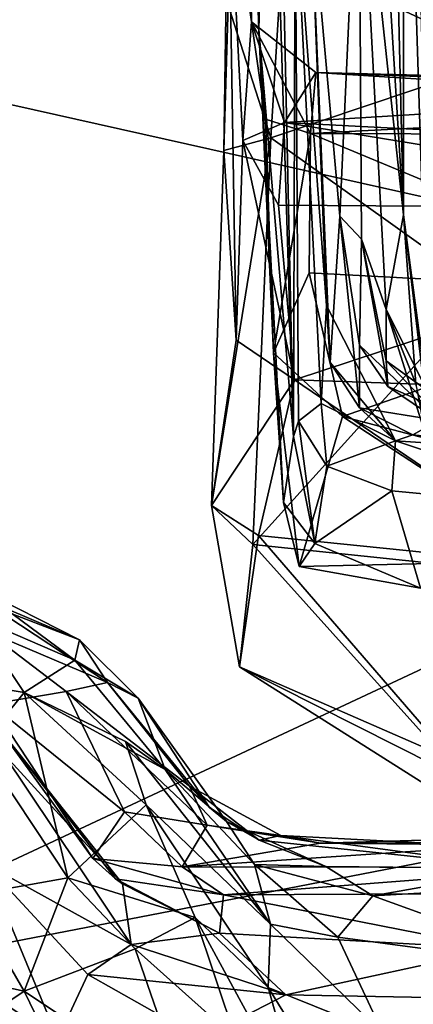
# Model space of a CAD drawing. Extents: x -28.14 to -20.9, y 27.21 to 34.93.
# Drawn here: x -22.95 to -22.5, y 32.68 to 33.8 of the extents above; entities that cross this region are included whole.
import ezdxf

# ---------------------------------------------------------------- set-up
doc = ezdxf.new("R2010")
doc.units = 0
doc.header["$MEASUREMENT"] = 0
doc.layers.add('1', color=7, linetype='CONTINUOUS')

msp = doc.modelspace()

# ---------------------------------------------------------------- linework, layer by layer
at = {"layer": '1'}
for points in [[(-22.14842, 34.658531, -10.795124), (-22.961081, 34.68856, -10.784981), (-23.279261, 33.774387, -10.775885)], [(-22.038431, 34.150074, -10.785654), (-22.14842, 34.658531, -10.795124), (-23.279261, 33.774387, -10.775885)], [(-24.784941, 34.418571, -46.847164), (-22.114641, 34.517246, -46.820133), (-22.424805, 30.822504, -46.839378)], [(-24.852806, 30.678267, -46.874344), (-24.784941, 34.418571, -46.847164), (-22.424805, 30.822504, -46.839378)], [(-22.524855, 34.114685, -34.445198), (-22.51198, 34.259521, -34.08289), (-22.511942, 33.577328, -34.391685)], [(-22.483109, 33.361046, -33.642982), (-22.511942, 33.577328, -34.391685), (-22.51198, 34.259521, -34.08289)], [(-22.51198, 34.259521, -34.08289), (-22.499985, 34.190529, -33.396374), (-22.483109, 33.361046, -33.642982)], [(-22.656691, 34.245941, -38.370975), (-22.636694, 33.326229, -38.59668), (-22.6644, 34.221916, -38.966137)], [(-22.656691, 34.245941, -38.370975), (-22.634777, 33.950783, -37.843914), (-22.636694, 33.326229, -38.59668)], [(-22.710718, 33.982281, -40.829514), (-22.691826, 34.234379, -40.026085), (-22.684515, 33.796154, -40.28754)], [(-22.691826, 34.234379, -40.026085), (-22.675928, 33.787449, -39.500481), (-22.684515, 33.796154, -40.28754)], [(-22.684225, 34.219013, -39.708801), (-22.675928, 33.787449, -39.500481), (-22.691826, 34.234379, -40.026085)], [(-22.6644, 34.221916, -38.966137), (-22.675928, 33.787449, -39.500481), (-22.684225, 34.219013, -39.708801)], [(-22.636694, 33.326229, -38.59668), (-22.675928, 33.787449, -39.500481), (-22.6644, 34.221916, -38.966137)], [(-22.038431, 34.150074, -10.785654), (-23.279261, 33.774387, -10.775885), (-21.716911, 33.424648, -10.785679)], [(-22.524855, 34.114685, -34.445198), (-22.511942, 33.577328, -34.391685), (-22.542418, 34.065937, -35.083355)], [(-22.511942, 33.577328, -34.391685), (-22.562695, 34.048462, -35.744888), (-22.542418, 34.065937, -35.083355)], [(-22.617805, 33.949173, -37.438435), (-22.562695, 34.048462, -35.744888), (-22.584354, 33.575947, -36.589111)], [(-22.584354, 33.575947, -36.589111), (-22.562695, 34.048462, -35.744888), (-22.559525, 33.549938, -35.913586)], [(-22.562695, 34.048462, -35.744888), (-22.531725, 33.470024, -35.331482), (-22.559525, 33.549938, -35.913586)], [(-22.562695, 34.048462, -35.744888), (-22.511942, 33.577328, -34.391685), (-22.531725, 33.470024, -35.331482)], [(-22.715704, 33.650318, -41.163074), (-22.710876, 33.814884, -41.049057), (-22.710718, 33.982281, -40.829514)], [(-22.710718, 33.982281, -40.829514), (-22.701748, 33.435474, -41.03833), (-22.715704, 33.650318, -41.163074)], [(-22.710718, 33.982281, -40.829514), (-22.684515, 33.796154, -40.28754), (-22.694149, 33.661797, -40.752422)], [(-22.694149, 33.661797, -40.752422), (-22.701748, 33.435474, -41.03833), (-22.710718, 33.982281, -40.829514)], [(-22.634777, 33.950783, -37.843914), (-22.631079, 33.34338, -38.219093), (-22.636694, 33.326229, -38.59668)], [(-22.599176, 33.474609, -37.518028), (-22.634777, 33.950783, -37.843914), (-22.617805, 33.949173, -37.438435)], [(-22.605206, 33.363483, -37.775944), (-22.634777, 33.950783, -37.843914), (-22.599176, 33.474609, -37.518028)], [(-22.631079, 33.34338, -38.219093), (-22.634777, 33.950783, -37.843914), (-22.605206, 33.363483, -37.775944)], [(-22.599176, 33.474609, -37.518028), (-22.617805, 33.949173, -37.438435), (-22.595135, 33.409939, -37.28476)], [(-22.617805, 33.949173, -37.438435), (-22.584354, 33.575947, -36.589111), (-22.595135, 33.409939, -37.28476)], [(-22.649427, 33.872684, -41.039074), (-22.394318, 33.754704, -41.191967), (-22.411312, 33.907406, -41.02961)], [(-22.649427, 33.872684, -41.039074), (-22.710876, 33.814884, -41.049057), (-22.662609, 33.66449, -41.206944)], [(-22.662609, 33.66449, -41.206944), (-22.394318, 33.754704, -41.191967), (-22.649427, 33.872684, -41.039074)], [(-22.715704, 33.650318, -41.163074), (-22.662609, 33.66449, -41.206944), (-22.710876, 33.814884, -41.049057)], [(-22.694149, 33.661797, -40.752422), (-22.684515, 33.796154, -40.28754), (-22.646818, 33.682129, -40.521698)], [(-22.668596, 33.685841, -39.834095), (-22.684515, 33.796154, -40.28754), (-22.675928, 33.787449, -39.500481)], [(-22.61153, 33.73856, -40.273407), (-22.684515, 33.796154, -40.28754), (-22.617491, 33.669575, -39.900341)], [(-22.61153, 33.73856, -40.273407), (-22.646818, 33.682129, -40.521698), (-22.684515, 33.796154, -40.28754)], [(-22.617491, 33.669575, -39.900341), (-22.684515, 33.796154, -40.28754), (-22.668596, 33.685841, -39.834095)], [(-22.65941, 33.420921, -39.421299), (-22.675928, 33.787449, -39.500481), (-22.648098, 33.251373, -38.980999)], [(-22.648098, 33.251373, -38.980999), (-22.675928, 33.787449, -39.500481), (-22.636694, 33.326229, -38.59668)], [(-22.668596, 33.685841, -39.834095), (-22.675928, 33.787449, -39.500481), (-22.65941, 33.420921, -39.421299)], [(-23.279261, 33.774387, -10.775885), (-23.29196, 32.688232, -10.779839), (-21.716911, 33.424648, -10.785679)], [(-22.662609, 33.66449, -41.206944), (-22.421143, 33.492599, -41.320015), (-22.394318, 33.754704, -41.191967)], [(-22.069168, 33.717621, -40.419956), (-22.646818, 33.682129, -40.521698), (-22.61153, 33.73856, -40.273407)], [(-22.61153, 33.73856, -40.273407), (-22.617491, 33.669575, -39.900341), (-22.012508, 33.701012, -40.093658)], [(-22.61153, 33.73856, -40.273407), (-22.012508, 33.701012, -40.093658), (-22.038235, 33.723949, -40.271389)], [(-22.069168, 33.717621, -40.419956), (-22.61153, 33.73856, -40.273407), (-22.038235, 33.723949, -40.271389)], [(-22.069168, 33.717621, -40.419956), (-21.999599, 33.648277, -40.617157), (-22.646818, 33.682129, -40.521698)], [(-22.161406, 33.667938, -39.944244), (-22.012508, 33.701012, -40.093658), (-22.617491, 33.669575, -39.900341)], [(-22.617491, 33.669575, -39.900341), (-22.668596, 33.685841, -39.834095), (-22.65941, 33.420921, -39.421299)], [(-22.694149, 33.661797, -40.752422), (-22.646818, 33.682129, -40.521698), (-22.653921, 33.588463, -40.722103)], [(-22.646818, 33.682129, -40.521698), (-22.046801, 33.584248, -40.740116), (-22.653921, 33.588463, -40.722103)], [(-22.646818, 33.682129, -40.521698), (-21.999599, 33.648277, -40.617157), (-22.046801, 33.584248, -40.740116)], [(-22.682703, 33.203773, -41.291992), (-22.662609, 33.66449, -41.206944), (-22.729811, 33.247883, -41.223846)], [(-22.662609, 33.66449, -41.206944), (-22.715704, 33.650318, -41.163074), (-22.729811, 33.247883, -41.223846)], [(-22.421143, 33.492599, -41.320015), (-22.662609, 33.66449, -41.206944), (-22.682703, 33.203773, -41.291992)], [(-22.65941, 33.420921, -39.421299), (-22.618809, 33.511799, -39.632008), (-22.617491, 33.669575, -39.900341)], [(-22.180937, 33.488148, -39.6259), (-22.617491, 33.669575, -39.900341), (-22.618809, 33.511799, -39.632008)], [(-22.617491, 33.669575, -39.900341), (-22.180937, 33.488148, -39.6259), (-22.161406, 33.667938, -39.944244)], [(-22.694149, 33.661797, -40.752422), (-22.635441, 33.390247, -40.993977), (-22.701748, 33.435474, -41.03833)], [(-22.694149, 33.661797, -40.752422), (-22.653921, 33.588463, -40.722103), (-22.635441, 33.390247, -40.993977)], [(-22.729811, 33.247883, -41.223846), (-22.715704, 33.650318, -41.163074), (-22.701748, 33.435474, -41.03833)], [(-22.635441, 33.390247, -40.993977), (-22.653921, 33.588463, -40.722103), (-22.046801, 33.584248, -40.740116)], [(-22.145737, 33.373245, -41.022858), (-22.635441, 33.390247, -40.993977), (-22.046801, 33.584248, -40.740116)], [(-22.595135, 33.409939, -37.28476), (-22.584354, 33.575947, -36.589111), (-22.562, 33.358414, -36.976398)], [(-22.562, 33.358414, -36.976398), (-22.584354, 33.575947, -36.589111), (-22.561722, 33.429756, -36.395714)], [(-22.559525, 33.549938, -35.913586), (-22.561722, 33.429756, -36.395714), (-22.584354, 33.575947, -36.589111)], [(-22.531725, 33.470024, -35.331482), (-22.511942, 33.577328, -34.391685), (-22.49789, 33.385769, -34.341305)], [(-22.49789, 33.385769, -34.341305), (-22.511942, 33.577328, -34.391685), (-22.480482, 33.315071, -33.946384)], [(-22.480482, 33.315071, -33.946384), (-22.511942, 33.577328, -34.391685), (-22.483109, 33.361046, -33.642982)], [(-22.529646, 33.382767, -36.096283), (-22.561722, 33.429756, -36.395714), (-22.559525, 33.549938, -35.913586)], [(-22.529646, 33.382767, -36.096283), (-22.559525, 33.549938, -35.913586), (-22.531519, 33.412041, -35.72784)], [(-22.531725, 33.470024, -35.331482), (-22.531519, 33.412041, -35.72784), (-22.559525, 33.549938, -35.913586)], [(-22.581152, 33.348907, -39.443542), (-22.618809, 33.511799, -39.632008), (-22.65941, 33.420921, -39.421299)], [(-22.618809, 33.511799, -39.632008), (-22.581152, 33.348907, -39.443542), (-22.180937, 33.488148, -39.6259)], [(-22.383396, 33.172321, -41.397419), (-22.421143, 33.492599, -41.320015), (-22.682703, 33.203773, -41.291992)], [(-22.180937, 33.488148, -39.6259), (-22.581152, 33.348907, -39.443542), (-22.062429, 33.212433, -39.355457)], [(-22.521231, 33.321129, -37.513176), (-22.605206, 33.363483, -37.775944), (-22.599176, 33.474609, -37.518028)], [(-22.521231, 33.321129, -37.513176), (-22.599176, 33.474609, -37.518028), (-22.595135, 33.409939, -37.28476)], [(-22.531725, 33.470024, -35.331482), (-22.488285, 33.331837, -34.729324), (-22.469267, 33.346542, -35.234039)], [(-22.531519, 33.412041, -35.72784), (-22.531725, 33.470024, -35.331482), (-22.469267, 33.346542, -35.234039)], [(-22.488285, 33.331837, -34.729324), (-22.531725, 33.470024, -35.331482), (-22.49789, 33.385769, -34.341305)], [(-22.729811, 33.247883, -41.223846), (-22.701748, 33.435474, -41.03833), (-22.635441, 33.390247, -40.993977)], [(-22.561722, 33.429756, -36.395714), (-22.47221, 33.344059, -36.451416), (-22.562, 33.358414, -36.976398)], [(-22.47221, 33.344059, -36.451416), (-22.561722, 33.429756, -36.395714), (-22.529646, 33.382767, -36.096283)], [(-23.29196, 32.688232, -10.779839), (-21.655989, 33.004864, -10.789867), (-21.716911, 33.424648, -10.785679)], [(-22.65941, 33.420921, -39.421299), (-22.648098, 33.251373, -38.980999), (-22.630266, 33.178745, -39.237709)], [(-22.630266, 33.178745, -39.237709), (-22.581152, 33.348907, -39.443542), (-22.65941, 33.420921, -39.421299)], [(-22.595135, 33.409939, -37.28476), (-22.562, 33.358414, -36.976398), (-22.521231, 33.321129, -37.513176)], [(-22.529646, 33.382767, -36.096283), (-22.531519, 33.412041, -35.72784), (-22.432491, 33.340431, -35.73354)], [(-22.531519, 33.412041, -35.72784), (-22.469267, 33.346542, -35.234039), (-22.432491, 33.340431, -35.73354)], [(-22.676384, 33.213913, -41.133141), (-22.729811, 33.247883, -41.223846), (-22.635441, 33.390247, -40.993977)], [(-22.635441, 33.390247, -40.993977), (-22.323143, 33.178112, -41.161507), (-22.676384, 33.213913, -41.133141)], [(-22.323143, 33.178112, -41.161507), (-22.635441, 33.390247, -40.993977), (-22.145737, 33.373245, -41.022858)], [(-22.529646, 33.382767, -36.096283), (-22.432491, 33.340431, -35.73354), (-22.47221, 33.344059, -36.451416)], [(-22.605206, 33.363483, -37.775944), (-22.598827, 33.292633, -38.14677), (-22.631079, 33.34338, -38.219093)], [(-22.605206, 33.363483, -37.775944), (-22.521231, 33.321129, -37.513176), (-22.598827, 33.292633, -38.14677)], [(-22.501463, 33.327961, -37.00684), (-22.521231, 33.321129, -37.513176), (-22.562, 33.358414, -36.976398)], [(-22.562, 33.358414, -36.976398), (-22.47221, 33.344059, -36.451416), (-22.501463, 33.327961, -37.00684)], [(-22.636694, 33.326229, -38.59668), (-22.631079, 33.34338, -38.219093), (-22.612736, 33.20462, -38.936371)], [(-22.598827, 33.292633, -38.14677), (-22.612736, 33.20462, -38.936371), (-22.631079, 33.34338, -38.219093)], [(-22.331148, 33.185459, -39.322258), (-22.581152, 33.348907, -39.443542), (-22.630266, 33.178745, -39.237709)], [(-22.581152, 33.348907, -39.443542), (-22.331148, 33.185459, -39.322258), (-22.062429, 33.212433, -39.355457)], [(-22.294516, 33.306091, -36.986397), (-22.501463, 33.327961, -37.00684), (-22.47221, 33.344059, -36.451416)], [(-22.521231, 33.321129, -37.513176), (-22.501463, 33.327961, -37.00684), (-22.294516, 33.306091, -36.986397)], [(-22.636694, 33.326229, -38.59668), (-22.612736, 33.20462, -38.936371), (-22.648098, 33.251373, -38.980999)], [(-22.525078, 33.264641, -38.226097), (-22.598827, 33.292633, -38.14677), (-22.521231, 33.321129, -37.513176)], [(-22.525078, 33.264641, -38.226097), (-22.521231, 33.321129, -37.513176), (-22.283098, 33.241489, -38.395596)], [(-22.294516, 33.306091, -36.986397), (-22.283098, 33.241489, -38.395596), (-22.521231, 33.321129, -37.513176)], [(-22.598827, 33.292633, -38.14677), (-22.525078, 33.264641, -38.226097), (-22.612736, 33.20462, -38.936371)], [(-22.525078, 33.264641, -38.226097), (-22.492876, 33.154045, -39.232071), (-22.612736, 33.20462, -38.936371)], [(-22.283098, 33.241489, -38.395596), (-22.492876, 33.154045, -39.232071), (-22.525078, 33.264641, -38.226097)], [(-22.648098, 33.251373, -38.980999), (-22.612736, 33.20462, -38.936371), (-22.630266, 33.178745, -39.237709)], [(-22.698019, 33.064831, -41.22261), (-22.682703, 33.203773, -41.291992), (-22.729811, 33.247883, -41.223846)], [(-22.676384, 33.213913, -41.133141), (-22.698019, 33.064831, -41.22261), (-22.729811, 33.247883, -41.223846)], [(-22.676384, 33.213913, -41.133141), (-22.432024, 32.930676, -41.272583), (-22.698019, 33.064831, -41.22261)], [(-22.323143, 33.178112, -41.161507), (-22.432024, 32.930676, -41.272583), (-22.676384, 33.213913, -41.133141)], [(-22.630266, 33.178745, -39.237709), (-22.612736, 33.20462, -38.936371), (-22.492876, 33.154045, -39.232071)], [(-22.698019, 33.064831, -41.22261), (-22.46776, 32.964653, -41.342697), (-22.682703, 33.203773, -41.291992)], [(-22.682703, 33.203773, -41.291992), (-22.46776, 32.964653, -41.342697), (-22.383396, 33.172321, -41.397419)], [(-22.331148, 33.185459, -39.322258), (-22.630266, 33.178745, -39.237709), (-22.492876, 33.154045, -39.232071)], [(-22.980152, 33.134018, -35.795273), (-22.879625, 33.095608, -34.749527), (-23.018999, 33.154907, -35.422176)], [(-23.018999, 33.154907, -35.422176), (-22.879625, 33.095608, -34.749527), (-22.995926, 33.154659, -34.626011)], [(-23.000416, 33.122368, -34.057201), (-22.995926, 33.154659, -34.626011), (-22.884859, 33.072708, -34.037952)], [(-22.879625, 33.095608, -34.749527), (-22.884859, 33.072708, -34.037952), (-22.995926, 33.154659, -34.626011)], [(-22.84763, 33.04707, -35.633453), (-22.980152, 33.134018, -35.795273), (-22.984232, 33.105133, -36.411316)], [(-22.980152, 33.134018, -35.795273), (-22.84763, 33.04707, -35.633453), (-22.879625, 33.095608, -34.749527)], [(-23.119064, 33.06554, -33.567284), (-23.000416, 33.122368, -34.057201), (-22.942228, 33.036064, -33.346527)], [(-22.942228, 33.036064, -33.346527), (-23.000416, 33.122368, -34.057201), (-22.884859, 33.072708, -34.037952)], [(-22.980101, 33.022606, -37.590092), (-22.894547, 33.037018, -36.408688), (-22.984232, 33.105133, -36.411316)], [(-22.984232, 33.105133, -36.411316), (-22.894547, 33.037018, -36.408688), (-22.84763, 33.04707, -35.633453)], [(-22.884859, 33.072708, -34.037952), (-22.879625, 33.095608, -34.749527), (-22.812902, 33.029476, -34.628826)], [(-22.84763, 33.04707, -35.633453), (-22.812902, 33.029476, -34.628826), (-22.879625, 33.095608, -34.749527)], [(-22.942228, 33.036064, -33.346527), (-22.884859, 33.072708, -34.037952), (-22.782259, 32.948647, -33.738403)], [(-22.782259, 32.948647, -33.738403), (-22.884859, 33.072708, -34.037952), (-22.812902, 33.029476, -34.628826)], [(-23.119064, 33.06554, -33.567284), (-22.942228, 33.036064, -33.346527), (-22.991806, 32.974728, -32.877811)], [(-22.389065, 32.869766, -41.345375), (-22.46776, 32.964653, -41.342697), (-22.698019, 33.064831, -41.22261)], [(-22.389065, 32.869766, -41.345375), (-22.698019, 33.064831, -41.22261), (-22.432024, 32.930676, -41.272583)], [(-22.980101, 33.022606, -37.590092), (-22.828543, 32.900734, -37.117336), (-22.894547, 33.037018, -36.408688)], [(-22.754623, 32.929886, -35.725391), (-22.84763, 33.04707, -35.633453), (-22.894547, 33.037018, -36.408688)], [(-22.734793, 32.885681, -36.4081), (-22.754623, 32.929886, -35.725391), (-22.894547, 33.037018, -36.408688)], [(-22.828543, 32.900734, -37.117336), (-22.734793, 32.885681, -36.4081), (-22.894547, 33.037018, -36.408688)], [(-22.812902, 33.029476, -34.628826), (-22.84763, 33.04707, -35.633453), (-22.731859, 32.905418, -34.899616)], [(-22.754623, 32.929886, -35.725391), (-22.731859, 32.905418, -34.899616), (-22.84763, 33.04707, -35.633453)], [(-22.942228, 33.036064, -33.346527), (-22.892578, 32.825653, -32.182423), (-22.991806, 32.974728, -32.877811)], [(-22.942228, 33.036064, -33.346527), (-22.827227, 32.980282, -33.402794), (-22.804033, 32.908741, -33.001289)], [(-22.782259, 32.948647, -33.738403), (-22.827227, 32.980282, -33.402794), (-22.942228, 33.036064, -33.346527)], [(-22.942228, 33.036064, -33.346527), (-22.804033, 32.908741, -33.001289), (-22.892578, 32.825653, -32.182423)], [(-22.731859, 32.905418, -34.899616), (-22.712597, 32.889812, -34.416302), (-22.812902, 33.029476, -34.628826)], [(-22.712597, 32.889812, -34.416302), (-22.782259, 32.948647, -33.738403), (-22.812902, 33.029476, -34.628826)], [(-22.864492, 32.847809, -37.751457), (-22.828543, 32.900734, -37.117336), (-22.980101, 33.022606, -37.590092)], [(-22.9715, 32.995403, -38.343666), (-22.864492, 32.847809, -37.751457), (-22.980101, 33.022606, -37.590092)], [(-22.813019, 32.145958, -10.780125), (-21.655989, 33.004864, -10.789867), (-23.29196, 32.688232, -10.779839)], [(-21.742773, 32.400196, -10.791416), (-21.655989, 33.004864, -10.789867), (-22.813019, 32.145958, -10.780125)], [(-22.9715, 32.995403, -38.343666), (-22.830839, 32.818951, -38.54694), (-22.838814, 32.824585, -38.064819)], [(-22.830839, 32.818951, -38.54694), (-22.9715, 32.995403, -38.343666), (-22.966274, 32.967606, -38.755554)], [(-22.9715, 32.995403, -38.343666), (-22.838814, 32.824585, -38.064819), (-22.864492, 32.847809, -37.751457)], [(-23.005327, 32.805935, -31.979048), (-22.991806, 32.974728, -32.877811), (-22.892578, 32.825653, -32.182423)], [(-22.782259, 32.948647, -33.738403), (-22.662996, 32.773285, -33.278687), (-22.827227, 32.980282, -33.402794)], [(-22.827227, 32.980282, -33.402794), (-22.662996, 32.773285, -33.278687), (-22.804033, 32.908741, -33.001289)], [(-22.986578, 32.841698, -39.032749), (-22.821009, 32.75024, -38.785885), (-22.966274, 32.967606, -38.755554)], [(-22.966274, 32.967606, -38.755554), (-22.821009, 32.75024, -38.785885), (-22.830839, 32.818951, -38.54694)], [(-22.712597, 32.889812, -34.416302), (-22.68088, 32.841022, -33.915154), (-22.782259, 32.948647, -33.738403)], [(-22.68088, 32.841022, -33.915154), (-22.662996, 32.773285, -33.278687), (-22.782259, 32.948647, -33.738403)], [(-22.731859, 32.905418, -34.899616), (-22.754623, 32.929886, -35.725391), (-22.675787, 32.868626, -34.964184)], [(-22.650995, 32.873772, -35.667683), (-22.675787, 32.868626, -34.964184), (-22.754623, 32.929886, -35.725391)], [(-22.650995, 32.873772, -35.667683), (-22.754623, 32.929886, -35.725391), (-22.734793, 32.885681, -36.4081)], [(-22.804033, 32.908741, -33.001289), (-22.748465, 32.780704, -32.563885), (-22.892578, 32.825653, -32.182423)], [(-22.662996, 32.773285, -33.278687), (-22.665403, 32.701538, -32.74868), (-22.804033, 32.908741, -33.001289)], [(-22.665403, 32.701538, -32.74868), (-22.748465, 32.780704, -32.563885), (-22.804033, 32.908741, -33.001289)], [(-22.731859, 32.905418, -34.899616), (-22.675787, 32.868626, -34.964184), (-22.712597, 32.889812, -34.416302)], [(-22.828543, 32.900734, -37.117336), (-22.864492, 32.847809, -37.751457), (-22.763113, 32.838425, -37.5163)], [(-22.763113, 32.838425, -37.5163), (-22.734793, 32.885681, -36.4081), (-22.828543, 32.900734, -37.117336)], [(-22.734793, 32.885681, -36.4081), (-22.763113, 32.838425, -37.5163), (-22.606197, 32.865219, -36.42099)], [(-22.650995, 32.873772, -35.667683), (-22.734793, 32.885681, -36.4081), (-22.606197, 32.865219, -36.42099)], [(-22.68088, 32.841022, -33.915154), (-22.712597, 32.889812, -34.416302), (-22.600121, 32.838692, -34.405407)], [(-22.675787, 32.868626, -34.964184), (-22.600121, 32.838692, -34.405407), (-22.712597, 32.889812, -34.416302)], [(-22.372053, 32.836449, -34.499146), (-22.675787, 32.868626, -34.964184), (-22.650995, 32.873772, -35.667683)], [(-22.45595, 32.86348, -35.614372), (-22.650995, 32.873772, -35.667683), (-22.606197, 32.865219, -36.42099)], [(-22.650995, 32.873772, -35.667683), (-22.45595, 32.86348, -35.614372), (-22.372053, 32.836449, -34.499146)], [(-22.606197, 32.865219, -36.42099), (-22.335581, 32.873226, -36.430214), (-22.45595, 32.86348, -35.614372)], [(-22.346432, 32.86636, -36.994198), (-22.335581, 32.873226, -36.430214), (-22.606197, 32.865219, -36.42099)], [(-22.763113, 32.838425, -37.5163), (-22.346432, 32.86636, -36.994198), (-22.606197, 32.865219, -36.42099)], [(-22.763113, 32.838425, -37.5163), (-22.315325, 32.837505, -37.9175), (-22.346432, 32.86636, -36.994198)], [(-22.372053, 32.836449, -34.499146), (-22.600121, 32.838692, -34.405407), (-22.675787, 32.868626, -34.964184)], [(-22.763113, 32.838425, -37.5163), (-22.864492, 32.847809, -37.751457), (-22.716024, 32.806477, -37.992706)], [(-22.716024, 32.806477, -37.992706), (-22.864492, 32.847809, -37.751457), (-22.838814, 32.824585, -38.064819)], [(-23.101822, 32.7728, -39.154858), (-22.904001, 32.64341, -39.138596), (-22.986578, 32.841698, -39.032749)], [(-22.821009, 32.75024, -38.785885), (-22.986578, 32.841698, -39.032749), (-22.86985, 32.716251, -39.052532)], [(-22.86985, 32.716251, -39.052532), (-22.986578, 32.841698, -39.032749), (-22.904001, 32.64341, -39.138596)], [(-22.716024, 32.806477, -37.992706), (-22.315325, 32.837505, -37.9175), (-22.763113, 32.838425, -37.5163)], [(-22.314611, 32.808491, -38.295322), (-22.315325, 32.837505, -37.9175), (-22.716024, 32.806477, -37.992706)], [(-22.600121, 32.838692, -34.405407), (-22.546724, 32.805557, -33.964474), (-22.68088, 32.841022, -33.915154)], [(-22.546724, 32.805557, -33.964474), (-22.586449, 32.758434, -33.443367), (-22.68088, 32.841022, -33.915154)], [(-22.586449, 32.758434, -33.443367), (-22.662996, 32.773285, -33.278687), (-22.68088, 32.841022, -33.915154)], [(-22.600121, 32.838692, -34.405407), (-22.372053, 32.836449, -34.499146), (-22.546724, 32.805557, -33.964474)], [(-22.214109, 32.824356, -33.955746), (-22.546724, 32.805557, -33.964474), (-22.372053, 32.836449, -34.499146)], [(-22.892578, 32.825653, -32.182423), (-22.942163, 32.697453, -31.535646), (-23.005327, 32.805935, -31.979048)], [(-22.816462, 32.745178, -31.94326), (-22.942163, 32.697453, -31.535646), (-22.892578, 32.825653, -32.182423)], [(-22.892578, 32.825653, -32.182423), (-22.748465, 32.780704, -32.563885), (-22.816462, 32.745178, -31.94326)], [(-22.720537, 32.763054, -38.5173), (-22.716024, 32.806477, -37.992706), (-22.838814, 32.824585, -38.064819)], [(-22.830839, 32.818951, -38.54694), (-22.720537, 32.763054, -38.5173), (-22.838814, 32.824585, -38.064819)], [(-22.720537, 32.763054, -38.5173), (-22.830839, 32.818951, -38.54694), (-22.821009, 32.75024, -38.785885)], [(-22.546724, 32.805557, -33.964474), (-22.214109, 32.824356, -33.955746), (-22.318165, 32.722759, -33.236382)], [(-22.942163, 32.697453, -31.535646), (-23.079121, 32.727028, -31.696892), (-23.005327, 32.805935, -31.979048)], [(-22.404657, 32.745422, -38.710514), (-22.716024, 32.806477, -37.992706), (-22.720537, 32.763054, -38.5173)], [(-22.404657, 32.745422, -38.710514), (-22.314611, 32.808491, -38.295322), (-22.716024, 32.806477, -37.992706)], [(-22.318165, 32.722759, -33.236382), (-22.586449, 32.758434, -33.443367), (-22.546724, 32.805557, -33.964474)], [(-22.816462, 32.745178, -31.94326), (-22.748465, 32.780704, -32.563885), (-22.702124, 32.643383, -31.927105)], [(-22.748465, 32.780704, -32.563885), (-22.62294, 32.549812, -31.918112), (-22.702124, 32.643383, -31.927105)], [(-22.665403, 32.701538, -32.74868), (-22.62294, 32.549812, -31.918112), (-22.748465, 32.780704, -32.563885)], [(-23.061024, 32.385807, -39.320499), (-22.904001, 32.64341, -39.138596), (-23.101822, 32.7728, -39.154858)], [(-22.665403, 32.701538, -32.74868), (-22.662996, 32.773285, -33.278687), (-22.534906, 32.648853, -32.674377)], [(-22.662996, 32.773285, -33.278687), (-22.586449, 32.758434, -33.443367), (-22.534906, 32.648853, -32.674377)], [(-22.821009, 32.75024, -38.785885), (-22.645535, 32.693352, -39.049583), (-22.720537, 32.763054, -38.5173)], [(-22.720537, 32.763054, -38.5173), (-22.645535, 32.693352, -39.049583), (-22.404657, 32.745422, -38.710514)], [(-22.586449, 32.758434, -33.443367), (-22.318165, 32.722759, -33.236382), (-22.534906, 32.648853, -32.674377)], [(-22.645535, 32.693352, -39.049583), (-22.821009, 32.75024, -38.785885), (-22.86985, 32.716251, -39.052532)], [(-22.816462, 32.745178, -31.94326), (-22.757036, 32.573784, -31.403439), (-22.942163, 32.697453, -31.535646)], [(-22.702124, 32.643383, -31.927105), (-22.757036, 32.573784, -31.403439), (-22.816462, 32.745178, -31.94326)], [(-22.319843, 32.687229, -39.101379), (-22.404657, 32.745422, -38.710514), (-22.645535, 32.693352, -39.049583)], [(-22.942163, 32.697453, -31.535646), (-23.066195, 32.614262, -31.324717), (-23.079121, 32.727028, -31.696892)], [(-22.86985, 32.716251, -39.052532), (-22.904001, 32.64341, -39.138596), (-22.741442, 32.643848, -39.132896)], [(-22.741442, 32.643848, -39.132896), (-22.645535, 32.693352, -39.049583), (-22.86985, 32.716251, -39.052532)], [(-22.318165, 32.722759, -33.236382), (-22.285873, 32.593067, -32.43383), (-22.534906, 32.648853, -32.674377)], [(-22.942163, 32.697453, -31.535646), (-22.860401, 32.529133, -31.071207), (-23.066195, 32.614262, -31.324717)], [(-22.860401, 32.529133, -31.071207), (-22.942163, 32.697453, -31.535646), (-22.757036, 32.573784, -31.403439)], [(-22.741442, 32.643848, -39.132896), (-22.319843, 32.687229, -39.101379), (-22.645535, 32.693352, -39.049583)], [(-22.571106, 32.549248, -32.067093), (-22.62294, 32.549812, -31.918112), (-22.665403, 32.701538, -32.74868)], [(-22.534906, 32.648853, -32.674377), (-22.571106, 32.549248, -32.067093), (-22.665403, 32.701538, -32.74868)], [(-22.813019, 32.145958, -10.780125), (-23.29196, 32.688232, -10.779839), (-23.203152, 31.284197, -10.784901)], [(-22.741442, 32.643848, -39.132896), (-22.32613, 32.587391, -39.17358), (-22.319843, 32.687229, -39.101379)]]:
    msp.add_3dface(points, dxfattribs=at)

doc.saveas('drawing.dxf')
